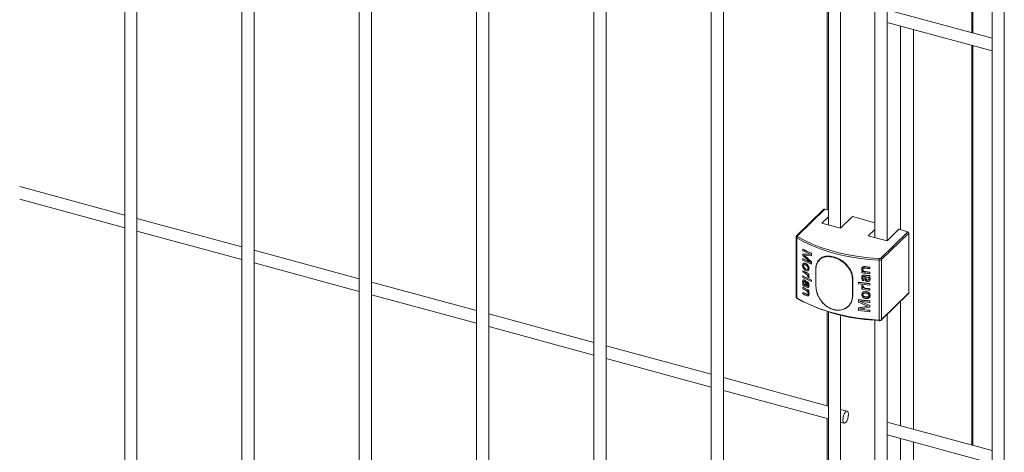
# Model space of a CAD drawing. Units: millimetres. Extents: x 15 to 415, y 5 to 292.
# Drawn here: x 83 to 96, y 251 to 257 of the extents above; entities that cross this region are included whole.
import ezdxf

# ---------------------------------------------------------------- set-up
doc = ezdxf.new("R2010")
doc.units = ezdxf.units.MM

msp = doc.modelspace()

# ---------------------------------------------------------------- linework, layer by layer
at = {"color": 7, "linetype": 'Continuous', "lineweight": 15}
for p, q in [((84.257346, 265.474425), (84.257346, 248.432403)), ((84.416718, 248.432404), (84.416718, 265.474426)), ((85.780203, 265.060545), (85.780203, 248.018523)), ((85.939574, 248.018524), (85.939574, 265.060546)), ((87.303059, 264.646665), (87.303059, 247.604643)), ((87.462431, 247.604644), (87.462431, 264.646666)), ((88.825916, 264.232786), (88.825916, 247.190763)), ((88.985294, 247.190763), (88.985294, 264.232785)), ((90.348772, 263.818906), (90.348772, 246.776884)), ((90.50815, 246.776883), (90.50815, 263.818905)), ((91.871629, 263.405026), (91.871629, 246.363004)), ((92.031007, 246.363003), (92.031007, 263.405025)), ((93.394485, 262.991146), (93.394485, 254.344834)), ((93.553863, 254.301521), (93.553863, 262.991146)), ((93.996996, 262.827397), (93.996996, 254.181085)), ((94.156374, 254.137771), (94.156374, 262.827396)), ((95.519853, 262.413517), (95.519853, 245.371495)), ((95.679231, 245.371494), (95.679231, 262.413516)), ((95.270929, 256.835855), (95.270929, 262.027993)), ((93.37813, 257.185122), (93.37813, 254.540363)), ((95.519855, 256.768201), (94.15637, 257.138767)), ((94.156375, 256.973609), (95.519853, 256.603044)), ((95.270929, 251.478558), (95.270929, 256.670696)), ((84.257342, 254.471814), (82.893864, 254.842378)), ((82.893862, 254.677221), (84.257347, 254.306655)), ((93.337147, 254.546323), (92.982333, 254.200014)), ((93.348059, 254.548534), (92.993245, 254.202224)), ((93.394489, 254.449006), (93.311004, 254.367522)), ((93.394489, 254.535915), (93.348059, 254.548534)), ((93.55422, 254.301421), (93.707355, 254.450885)), ((93.997, 254.372166), (93.707355, 254.450885)), ((85.780198, 254.057934), (84.41672, 254.428498)), ((93.311004, 254.367522), (93.55422, 254.301421)), ((84.416718, 254.263341), (85.780203, 253.892776)), ((92.97581, 254.185077), (92.97581, 253.408268)), ((92.983229, 254.174666), (92.983229, 253.397857)), ((93.997, 254.285257), (93.913515, 254.203773)), ((93.913515, 254.203773), (94.156731, 254.137672)), ((94.07113, 253.909278), (94.425945, 254.255588)), ((94.439763, 254.23844), (94.084949, 253.89213)), ((94.156731, 254.137672), (94.309866, 254.287136)), ((94.425945, 254.255588), (94.309866, 254.287136)), ((94.439763, 254.23844), (94.439763, 253.461631)), ((87.303061, 253.644053), (85.939577, 254.014619)), ((93.062185, 254.026406), (93.064412, 254.027536)), ((93.062185, 254.008799), (93.062185, 254.026406)), ((93.062185, 253.964778), (93.064412, 253.965907)), ((93.062185, 253.94717), (93.062185, 253.964778)), ((93.062185, 253.964778), (93.161697, 253.96009)), ((93.161697, 253.857824), (93.062185, 253.94717)), ((93.064412, 253.965907), (93.163739, 253.961309)), ((93.17395, 253.943226), (93.08055, 253.946467)), ((93.08055, 253.946467), (93.17395, 253.863986)), ((93.082744, 253.947613), (93.175962, 253.865218)), ((93.161697, 253.96009), (93.161697, 253.960917)), ((93.17395, 253.973159), (93.175962, 253.97439)), ((93.17395, 253.973159), (93.17395, 253.943226)), ((93.17395, 253.943226), (93.175962, 253.944457)), ((93.175962, 253.97439), (93.175962, 253.944457)), ((85.939575, 253.849462), (87.303059, 253.478896)), ((93.063606, 253.795983), (93.060737, 253.81655)), ((93.062185, 253.904908), (93.064412, 253.906038)), ((93.062185, 253.887301), (93.062185, 253.904908)), ((93.073089, 253.811867), (93.070879, 253.810729)), ((93.071971, 253.843347), (93.074181, 253.844485)), ((93.09981, 253.82246), (93.083753, 253.827336)), ((93.100505, 253.839729), (93.10266, 253.840895)), ((93.122587, 253.823501), (93.124696, 253.824689)), ((93.138131, 253.796889), (93.140219, 253.798088)), ((93.138131, 253.796889), (93.141255, 253.776007)), ((93.140219, 253.798088), (93.14333, 253.777211)), ((93.161697, 253.857026), (93.161697, 253.857824)), ((93.17395, 253.863986), (93.175962, 253.865218)), ((93.17395, 253.863986), (93.17395, 253.834053)), ((93.17395, 253.834053), (93.175962, 253.835285)), ((93.175962, 253.865218), (93.175962, 253.835285)), ((93.281826, 253.897144), (93.278688, 253.894082)), ((93.867584, 253.799731), (93.868267, 253.801302)), ((93.867584, 253.799731), (93.872547, 253.799247)), ((93.868267, 253.801302), (93.873221, 253.800818)), ((93.872547, 253.799247), (93.873221, 253.800818)), ((93.934388, 253.792882), (93.934942, 253.794466)), ((93.934388, 253.792882), (93.934388, 253.775275)), ((93.934942, 253.794466), (93.934942, 253.776859)), ((94.054071, 253.883634), (94.054071, 253.106825)), ((94.084949, 253.89213), (94.084949, 253.115321)), ((93.064412, 253.747562), (93.062185, 253.746433)), ((93.062185, 253.728826), (93.062185, 253.746433)), ((93.064412, 253.680649), (93.062185, 253.67952)), ((93.062185, 253.661912), (93.062185, 253.67952)), ((93.120356, 253.746447), (93.100579, 253.751651)), ((93.103037, 253.770276), (93.100882, 253.76911)), ((93.100882, 253.76911), (93.117307, 253.764566)), ((93.103037, 253.770276), (93.119428, 253.765748)), ((93.119428, 253.765748), (93.117307, 253.764566)), ((93.127476, 253.666579), (93.127476, 253.672246)), ((93.130525, 253.695091), (93.13399, 253.689823)), ((93.132623, 253.696284), (93.136077, 253.691021)), ((93.136077, 253.691021), (93.13399, 253.689823)), ((93.13399, 253.689823), (93.139191, 253.678456)), ((93.136077, 253.691021), (93.141273, 253.679657)), ((93.141255, 253.776007), (93.138372, 253.758783)), ((93.139191, 253.678456), (93.141255, 253.665322)), ((93.1418, 253.709651), (93.139718, 253.70845)), ((93.139718, 253.70845), (93.139718, 253.690843)), ((93.1418, 253.692044), (93.139718, 253.690843)), ((93.14333, 253.777211), (93.140453, 253.759984)), ((93.141255, 253.776007), (93.14333, 253.777211)), ((93.14333, 253.666525), (93.141255, 253.665322)), ((93.141255, 253.665322), (93.141255, 253.660203)), ((93.141273, 253.679657), (93.14333, 253.666525)), ((93.1418, 253.709651), (93.1418, 253.692044)), ((93.14333, 253.666525), (93.14333, 253.661406)), ((93.232049, 253.768757), (93.232049, 253.549106)), ((93.233281, 253.767476), (93.233281, 253.547826)), ((93.827748, 253.769616), (93.830995, 253.785734)), ((93.829744, 253.737498), (93.830501, 253.739059)), ((93.829744, 253.721653), (93.829744, 253.737498)), ((93.832789, 253.678682), (93.835114, 253.683833)), ((93.843836, 253.772955), (93.841742, 253.763116)), ((93.841742, 253.763116), (93.842469, 253.764682)), ((93.844563, 253.77452), (93.842469, 253.764682)), ((93.843726, 253.665774), (93.842469, 253.657215)), ((93.843836, 253.772955), (93.844563, 253.77452)), ((93.860748, 253.689676), (93.861446, 253.691245)), ((93.86781, 253.658974), (93.86781, 253.671245)), ((93.87189, 253.734171), (93.872558, 253.735744)), ((93.905411, 253.664742), (93.881882, 253.669662)), ((93.881882, 253.669662), (93.881882, 253.659236)), ((93.882534, 253.671236), (93.882534, 253.66081)), ((93.901183, 253.685209), (93.901804, 253.686786)), ((93.901183, 253.685209), (93.909135, 253.684449)), ((93.901804, 253.686786), (93.909734, 253.686029)), ((93.909135, 253.684449), (93.909734, 253.686029)), ((93.909135, 253.684449), (93.919618, 253.6836)), ((93.909734, 253.686029), (93.920195, 253.685183)), ((93.918195, 253.665884), (93.920753, 253.664287)), ((93.918778, 253.667465), (93.921336, 253.665867)), ((93.919618, 253.6836), (93.920195, 253.685183)), ((93.919618, 253.6836), (93.929706, 253.683323)), ((93.920195, 253.685183), (93.930267, 253.684907)), ((93.920753, 253.664287), (93.921336, 253.665867)), ((93.929706, 253.683323), (93.930267, 253.684907)), ((93.929706, 253.683323), (93.934388, 253.68371)), ((93.930267, 253.684907), (93.934942, 253.685294)), ((93.934388, 253.775275), (93.934942, 253.776859)), ((93.934388, 253.727732), (93.934942, 253.729316)), ((93.934388, 253.727732), (93.934388, 253.710124)), ((93.934388, 253.710124), (93.934942, 253.711708)), ((93.934388, 253.68371), (93.934942, 253.685294)), ((93.934388, 253.68371), (93.934388, 253.666103)), ((93.934388, 253.666103), (93.934942, 253.667687)), ((93.934942, 253.729316), (93.934942, 253.711708)), ((93.934942, 253.685294), (93.934942, 253.667687)), ((88.825918, 253.230173), (87.462433, 253.600739)), ((93.060737, 253.606185), (93.063338, 253.620894)), ((93.062185, 253.575632), (93.064412, 253.576761)), ((93.062185, 253.558022), (93.062185, 253.575632)), ((93.065529, 253.557105), (93.062185, 253.558022)), ((93.072771, 253.554048), (93.065529, 253.557105)), ((93.068245, 253.627062), (93.074638, 253.628641)), ((93.070461, 253.628197), (93.076843, 253.629782)), ((93.073089, 253.597485), (93.070879, 253.596347)), ((93.073792, 253.571379), (93.071949, 253.573674)), ((93.080356, 253.550373), (93.072771, 253.554048)), ((93.074638, 253.628641), (93.084075, 253.626024)), ((93.076843, 253.629782), (93.086257, 253.627176)), ((93.086143, 253.547507), (93.080356, 253.550373)), ((93.083064, 253.569085), (93.100343, 253.558073)), ((93.085246, 253.570236), (93.102498, 253.559239)), ((93.100343, 253.568502), (93.098039, 253.590047)), ((93.100343, 253.558073), (93.100343, 253.568502)), ((93.107024, 253.596307), (93.109168, 253.597479)), ((93.107024, 253.596307), (93.110829, 253.565253)), ((93.109168, 253.597479), (93.112961, 253.56643)), ((93.110829, 253.565253), (93.112961, 253.56643)), ((93.110829, 253.565253), (93.110829, 253.552982)), ((93.110829, 253.552982), (93.112961, 253.554158)), ((93.112961, 253.56643), (93.112961, 253.554158)), ((93.119885, 253.603244), (93.122, 253.604429)), ((93.119885, 253.603244), (93.129738, 253.595942)), ((93.119885, 253.585634), (93.119885, 253.603244)), ((93.122, 253.604429), (93.131836, 253.597135)), ((93.125501, 253.54873), (93.127612, 253.549918)), ((93.129738, 253.595942), (93.131836, 253.597135)), ((93.130525, 253.562366), (93.132623, 253.563559)), ((93.138255, 253.535253), (93.134832, 253.532446)), ((93.136168, 253.534055), (93.138255, 253.535253)), ((93.136981, 253.58389), (93.139068, 253.585089)), ((93.14333, 253.661406), (93.141255, 253.660203)), ((93.141255, 253.557471), (93.14333, 253.558675)), ((93.175962, 253.627504), (93.17395, 253.626272)), ((93.17395, 253.626272), (93.17395, 253.608665)), ((93.175962, 253.609896), (93.17395, 253.608665)), ((93.175962, 253.627504), (93.175962, 253.609896)), ((93.706804, 253.419133), (93.706804, 253.638783)), ((93.710549, 253.63956), (93.710549, 253.41991)), ((93.71369, 253.422976), (93.71369, 253.642626)), ((93.785957, 253.597288), (93.786795, 253.598838)), ((93.785957, 253.57968), (93.785957, 253.597288)), ((93.827748, 253.554627), (93.828506, 253.556189)), ((93.827748, 253.549512), (93.827748, 253.554627)), ((93.830436, 253.536978), (93.827748, 253.549512)), ((93.837207, 253.527152), (93.830436, 253.536978)), ((93.841742, 253.655649), (93.842469, 253.657215)), ((93.855766, 253.61807), (93.842773, 253.622316)), ((93.845744, 253.552367), (93.846471, 253.553932)), ((93.845744, 253.552367), (93.845744, 253.5467)), ((93.845744, 253.5467), (93.846471, 253.548264)), ((93.846471, 253.553932), (93.846471, 253.548264)), ((93.855766, 253.635677), (93.856471, 253.637245)), ((93.855766, 253.635677), (93.855766, 253.61807)), ((93.855766, 253.61807), (93.856471, 253.619638)), ((93.856471, 253.637245), (93.856471, 253.619638)), ((93.872894, 253.629177), (93.86781, 253.658974)), ((93.881004, 253.617981), (93.872894, 253.629177)), ((93.882534, 253.66081), (93.881882, 253.659236)), ((93.881882, 253.659236), (93.884995, 253.638481)), ((93.882534, 253.66081), (93.885647, 253.640054)), ((93.885647, 253.640054), (93.884995, 253.638481)), ((93.917024, 253.608304), (93.904024, 253.607436)), ((93.925906, 253.612313), (93.917024, 253.608304)), ((93.922815, 253.643605), (93.922239, 253.642023)), ((93.928024, 253.658087), (93.928592, 253.65967)), ((93.936413, 253.636117), (93.932773, 253.620389)), ((93.936959, 253.637703), (93.933327, 253.621974)), ((93.934388, 253.579819), (93.934942, 253.581404)), ((93.934388, 253.579819), (93.934388, 253.562212)), ((93.934388, 253.562212), (93.934942, 253.563796)), ((93.934942, 253.581404), (93.934942, 253.563796)), ((93.936413, 253.636117), (93.936959, 253.637703)), ((87.462431, 253.435582), (88.825916, 253.065016)), ((93.064412, 253.53274), (93.062185, 253.531611)), ((93.062185, 253.514004), (93.062185, 253.531611)), ((93.064412, 253.467589), (93.062185, 253.46646)), ((93.062185, 253.448853), (93.062185, 253.46646)), ((93.110993, 253.424444), (93.107284, 253.426154)), ((93.109917, 253.444696), (93.10778, 253.443522)), ((93.128929, 253.445547), (93.130525, 253.454902)), ((93.131027, 253.446739), (93.128929, 253.445547)), ((93.141255, 253.445218), (93.138755, 253.429826)), ((93.1418, 253.494829), (93.139718, 253.493628)), ((93.139718, 253.493628), (93.139718, 253.47778)), ((93.1418, 253.478981), (93.139718, 253.47778)), ((93.14333, 253.446421), (93.140837, 253.431026)), ((93.14333, 253.446421), (93.141255, 253.445218)), ((93.1418, 253.494829), (93.1418, 253.478981)), ((93.827748, 253.438826), (93.831494, 253.456889)), ((93.831807, 253.418853), (93.827748, 253.438826)), ((93.829744, 253.524438), (93.830501, 253.525999)), ((93.829744, 253.506831), (93.829744, 253.524438)), ((93.841742, 253.522927), (93.837207, 253.527152)), ((93.842469, 253.438708), (93.841742, 253.437142)), ((93.855136, 253.47472), (93.881564, 253.476004)), ((93.855841, 253.476288), (93.882224, 253.477577)), ((93.857832, 253.524996), (93.85853, 253.526565)), ((93.881156, 253.458442), (93.859178, 253.457566)), ((93.883261, 253.40703), (93.882608, 253.405456)), ((93.882608, 253.405456), (93.904466, 253.406244)), ((93.883261, 253.40703), (93.905073, 253.407824)), ((93.884427, 253.517952), (93.885079, 253.519526)), ((93.905073, 253.407824), (93.904466, 253.406244)), ((93.922815, 253.42922), (93.922239, 253.427638)), ((93.932389, 253.445193), (93.93295, 253.446775)), ((93.932389, 253.445193), (93.936413, 253.425753)), ((93.93295, 253.446775), (93.936959, 253.427338)), ((93.934388, 253.512909), (93.934942, 253.514493)), ((93.934388, 253.512909), (93.934388, 253.495302)), ((93.934388, 253.495302), (93.934942, 253.496886)), ((93.934942, 253.514493), (93.934942, 253.496886)), ((93.936413, 253.425753), (93.936959, 253.427338)), ((94.082043, 253.107898), (94.436857, 253.454208)), ((94.084949, 253.115321), (94.439763, 253.461631)), ((93.656302, 253.287545), (93.659439, 253.290608)), ((93.785957, 253.371902), (93.786795, 253.373453)), ((93.785957, 253.341966), (93.785957, 253.371902)), ((93.908861, 253.288282), (93.785957, 253.341966)), ((93.785957, 253.26273), (93.908861, 253.288282)), ((93.786795, 253.26428), (93.909467, 253.28986)), ((93.801472, 253.351315), (93.802281, 253.35287)), ((93.801472, 253.35211), (93.801472, 253.351315)), ((93.801472, 253.351315), (93.934388, 253.294565)), ((93.802281, 253.35287), (93.934942, 253.296149)), ((93.934388, 253.354434), (93.934942, 253.356018)), ((93.934388, 253.354434), (93.934388, 253.336824)), ((93.934388, 253.336824), (93.934942, 253.338408)), ((93.934388, 253.294565), (93.934942, 253.296149)), ((93.934388, 253.294565), (93.934388, 253.276957)), ((93.934388, 253.276957), (93.934942, 253.278542)), ((93.934942, 253.356018), (93.934942, 253.338408)), ((93.934942, 253.296149), (93.934942, 253.278542)), ((90.348774, 252.816293), (88.98529, 253.186859)), ((93.37813, 253.220199), (93.37813, 251.99298)), ((93.394485, 253.215078), (93.394485, 245.949124)), ((93.553863, 245.949123), (93.553863, 253.171886)), ((93.785957, 253.26273), (93.786795, 253.26428)), ((93.785957, 253.232794), (93.785957, 253.26273)), ((93.934388, 253.276957), (93.801472, 253.249047)), ((93.801472, 253.248223), (93.802281, 253.249777)), ((93.801472, 253.249047), (93.801472, 253.248223)), ((93.802281, 253.250601), (93.802281, 253.249777)), ((93.934388, 253.232936), (93.934942, 253.23452)), ((93.934388, 253.232936), (93.934388, 253.215326)), ((93.934388, 253.215326), (93.934942, 253.21691)), ((93.934942, 253.23452), (93.934942, 253.21691)), ((94.156374, 245.785374), (94.156374, 253.180448)), ((93.996996, 253.10515), (93.996996, 245.785374)), ((88.985288, 253.021702), (90.348772, 252.651136)), ((91.871631, 252.402414), (90.508146, 252.772979)), ((90.508151, 252.607821), (91.871629, 252.237257)), ((93.394487, 251.988534), (92.031009, 252.359098)), ((92.031007, 252.193941), (93.394485, 251.823377)), ((93.63993, 251.921828), (93.553866, 251.945218)), ((93.37813, 251.827822), (93.37813, 246.635683)), ((93.553864, 251.780061), (93.598132, 251.76803)), ((95.519855, 251.410904), (94.15637, 251.78147)), ((94.156375, 251.616312), (95.519853, 251.245748))]:
    msp.add_line(p, q, dxfattribs=at)
at = {"color": 8, "linetype": 'Continuous', "lineweight": 15}
for p, q in [((95.25648, 262.031917), (95.25648, 256.839779)), ((94.329212, 256.926633), (94.329212, 254.281878)), ((94.4981, 256.880735), (94.4981, 251.688596)), ((95.25648, 256.674626), (95.25648, 251.482485)), ((92.995149, 254.193262), (92.9998, 254.19045)), ((93.710549, 253.63956), (93.71369, 253.642626)), ((93.710549, 253.41991), (93.71369, 253.422976)), ((94.329212, 253.349138), (94.329212, 251.734495)), ((94.329212, 251.56934), (94.329212, 246.377198)), ((94.4981, 251.523438), (94.4981, 246.331299))]:
    msp.add_line(p, q, dxfattribs=at)
at = {"color": 7, "linetype": 'Continuous', "lineweight": 15, "flags": 128}
for points in [[(94.054071, 253.883634), (93.917729, 253.893974), (93.783572, 253.91023), (93.65258, 253.932279), (93.525681, 253.959967), (93.403796, 253.993093), (93.287803, 254.031418), (93.178525, 254.074669), (93.07676, 254.122532), (92.983229, 254.174666)], [(92.993245, 254.202224), (92.992317, 254.201129), (92.991715, 254.199975), (92.991451, 254.198788), (92.991533, 254.197593), (92.991955, 254.196418), (92.99271, 254.195289), (92.993781, 254.194229), (92.995149, 254.193262)], [(92.9998, 254.19045), (93.087772, 254.141632), (93.188559, 254.094229), (93.296789, 254.051393), (93.411668, 254.013437), (93.53238, 253.98063), (93.658061, 253.953207), (93.787795, 253.93137), (93.920656, 253.915272), (94.055692, 253.90503)], [(92.983229, 253.397857), (93.07676, 253.345723), (93.178525, 253.29786), (93.287803, 253.254609), (93.403796, 253.216284), (93.525681, 253.183158), (93.65258, 253.15547), (93.783572, 253.133421), (93.917729, 253.117165), (94.054071, 253.106825)], [(93.656221, 251.881227), (93.65339, 251.904604), (93.645328, 251.918896), (93.633263, 251.921927), (93.619031, 251.913235), (93.604799, 251.894145), (93.592734, 251.867562), (93.584672, 251.837533), (93.581841, 251.808631), (93.584672, 251.785254), (93.592734, 251.770962), (93.604799, 251.767931), (93.619031, 251.776623), (93.633263, 251.795713), (93.645328, 251.822295), (93.65339, 251.852325), (93.656221, 251.881227)]]:
    msp.add_lwpolyline(points, dxfattribs=at)
at = {"color": 7, "linetype": 'Continuous', "lineweight": 15}
for centre, radius, start, end in [((93.344524, 254.53795), 0.011159, 71.5260777, 131.377187), ((93.004799, 254.173959), 0.021581, 116.5595498, 178.1225583), ((94.420819, 254.237316), 0.018978, 3.3969291, 74.328443), ((93.848163, 255.532229), 1.698606, 242.4372952, 246.6141674), ((93.841949, 255.502004), 1.684545, 242.4260694, 246.1828496), ((93.849132, 255.53099), 1.695925, 242.4379423, 246.6133641), ((93.841949, 255.398113), 1.684545, 242.4260694, 246.1828496), ((93.848163, 255.393124), 1.698606, 242.4372952, 246.6141674), ((93.842489, 255.396011), 1.6809, 242.4260454, 246.18394), ((94.214096, 256.814047), 3.034085, 263.5364741, 264.7104827), ((94.214001, 256.808962), 3.027385, 263.5367719, 264.7110666), ((94.186798, 253.884338), 0.132729, 171.031504, 180.3041745), ((94.058873, 253.926537), 0.043171, 263.6132174, 307.156565), ((94.058093, 253.926481), 0.021586, 263.6130817, 307.1566351), ((94.066004, 253.891006), 0.018978, 3.3969291, 74.328443), ((93.830773, 255.217201), 1.659483, 242.4095293, 245.3907612), ((93.808361, 255.155362), 1.609901, 242.3873665, 243.8348838), ((93.848163, 255.185343), 1.698606, 242.4372952, 246.6141674), ((93.848163, 255.167736), 1.698606, 242.4372952, 246.6141674), ((93.830741, 255.213934), 1.654541, 242.408327, 245.3928489), ((93.849132, 255.184104), 1.695925, 242.4379423, 246.6133641), ((93.878584, 255.271738), 1.772202, 244.9235243, 245.4143722), ((93.911935, 255.374094), 1.851932, 245.0426737, 245.3560102), ((93.233127, 253.768697), 0.001079, 131.3671749, 176.8286042), ((94.195856, 256.595716), 2.88157, 262.7006666, 263.0212896), ((94.211637, 256.707235), 3.009907, 262.7107346, 264.7148806), ((94.224632, 256.82097), 3.10701, 262.7122702, 263.009073), ((94.212138, 256.685024), 3.015888, 263.3091175, 264.0819623), ((94.214488, 256.701742), 3.031127, 263.3114549, 264.0789714), ((94.214187, 256.797508), 3.035157, 263.5245487, 264.7106235), ((94.214187, 256.749964), 3.035157, 263.5245487, 264.7106235), ((94.213645, 256.739972), 3.023529, 263.5226175, 264.7110634), ((93.833259, 255.03639), 1.665819, 243.3526471, 244.5006779), ((93.233638, 253.549402), 0.001616, 190.5452468, 257.2486086), ((93.707819, 253.643302), 0.004631, 257.3368716, 306.1133839), ((94.209428, 256.556251), 2.989113, 261.8554381, 264.7205321), ((94.209428, 256.538644), 2.989113, 261.8554381, 264.7205321), ((94.209389, 256.551597), 2.982846, 261.8552434, 264.7208324), ((94.193816, 256.3969), 2.865749, 262.6610401, 263.0236573), ((94.213258, 256.546564), 3.015026, 262.6684065, 263.0124893), ((93.830773, 255.002379), 1.659483, 242.4095293, 245.3907612), ((93.811749, 254.947136), 1.617317, 242.3893369, 244.1975527), ((93.811749, 254.899593), 1.617317, 242.3893369, 244.1975527), ((93.81227, 254.882976), 1.618437, 242.3892364, 244.1767001), ((93.830741, 254.999112), 1.654541, 242.408327, 245.3928489), ((93.814436, 254.901723), 1.618418, 242.391315, 244.1947715), ((93.869884, 255.069885), 1.751554, 244.9216749, 245.3630264), ((93.707819, 253.423651), 0.004631, 257.3368716, 306.1133839), ((94.187716, 256.318088), 2.816491, 262.6980397, 262.9440414), ((94.211637, 256.492413), 3.009907, 262.7107346, 264.7148806), ((94.187262, 256.311782), 2.808534, 262.7021374, 262.9482366), ((94.213076, 256.523941), 3.023902, 263.7605431, 264.7120191), ((94.214931, 256.538232), 3.036674, 263.7640547, 264.7096543), ((94.42964, 253.461314), 0.010128, 315.4466806, 1.7955493), ((94.129723, 255.501798), 2.401503, 244.2273731, 268.233463), ((94.209428, 256.330866), 2.989113, 261.8554381, 264.7205321), ((94.209389, 256.326212), 2.982846, 261.8552434, 264.7208324), ((94.210215, 256.320595), 2.996493, 262.160004, 264.7184636), ((94.209428, 256.191757), 2.989113, 261.8554381, 264.7205321), ((94.210215, 256.216707), 2.996493, 262.160004, 264.7184636), ((94.21032, 256.213308), 2.991489, 262.1604094, 264.7182108), ((94.058873, 253.149728), 0.043171, 263.6132174, 307.156565)]:
    msp.add_arc(centre, radius, start, end, dxfattribs=at)
at = {"color": 8, "linetype": 'Continuous', "lineweight": 15}
for centre, radius, start, end in [((92.988564, 254.186317), 0.012815, 185.6891603, 245.398782), ((92.98971, 254.191626), 0.011172, 71.5538183, 131.4151431), ((93.233638, 253.769053), 0.001616, 190.5452468, 257.2486086), ((92.988912, 253.409755), 0.013186, 186.4756166, 244.4729935), ((92.992231, 253.3971), 0.009033, 175.1988261, 234.8952341), ((94.06889, 253.104509), 0.014999, 171.1195843, 200.6165476), ((94.07485, 253.114997), 0.010104, 315.2280331, 1.8390656)]:
    msp.add_arc(centre, radius, start, end, dxfattribs=at)
at = {"color": 7, "linetype": 'Continuous', "lineweight": 15}
for points, knots in [([(92.982333, 254.200014), (92.980656, 254.197962), (92.977395, 254.193973), (92.975437, 254.188241), (92.975939, 254.185372), (92.976, 254.185024)], [0, 0, 0, 0, 0.481983618, 0.93707032, 1, 1, 1, 1]), ([(93.232413, 253.769507), (93.232727, 253.778526), (93.233933, 253.813254), (93.251213, 253.866433), (93.295306, 253.914092), (93.358395, 253.937655), (93.434491, 253.93603), (93.516347, 253.909675), (93.594534, 253.861069), (93.658207, 253.795378), (93.702037, 253.718559), (93.707711, 253.665896), (93.710549, 253.63956)], [0, 0, 0, 0, 0.03778121, 0.145484165, 0.253084565, 0.359427478, 0.465284225, 0.572171483, 0.680038204, 0.787282847, 0.893626989, 1, 1, 1, 1]), ([(93.706804, 253.638783), (93.703989, 253.664815), (93.698359, 253.716883), (93.654901, 253.792797), (93.591797, 253.857701), (93.514346, 253.905739), (93.43329, 253.931824), (93.357964, 253.933491), (93.295522, 253.910299), (93.251895, 253.86326), (93.23479, 253.810718), (93.233592, 253.77639), (93.233281, 253.767476)], [0, 0, 0, 0, 0.106276248, 0.212565743, 0.319823885, 0.427764267, 0.534750714, 0.640690561, 0.747074104, 0.854639031, 0.962255592, 1, 1, 1, 1]), ([(93.71369, 253.642626), (93.710846, 253.668954), (93.705157, 253.721603), (93.661287, 253.798332), (93.59751, 253.863978), (93.519405, 253.912395), (93.437059, 253.939284), (93.362787, 253.938984), (93.315151, 253.92801), (93.300052, 253.911367), (93.29919, 253.910418)], [0, 0, 0, 0, 0.141192242, 0.282338249, 0.424717891, 0.567927466, 0.709807105, 0.850303924, 0.991461911, 1, 1, 1, 1]), ([(93.060737, 253.81655), (93.061137, 253.822475), (93.061736, 253.831373), (93.066028, 253.838584), (93.069176, 253.841704), (93.071039, 253.842799), (93.071971, 253.843347)], [0, 0, 0, 0, 0.4987722, 0.749087086, 0.87450223, 1, 1, 1, 1]), ([(93.078427, 253.768511), (93.075178, 253.772643), (93.068687, 253.780899), (93.065298, 253.790959), (93.063606, 253.795983)], [0, 0, 0, 0, 0.500563552, 1, 1, 1, 1]), ([(93.083753, 253.827336), (93.081831, 253.827309), (93.077995, 253.827256), (93.07364, 253.823854), (93.071713, 253.818964), (93.070988, 253.814419), (93.070915, 253.811959), (93.070879, 253.810729)], [0, 0, 0, 0, 0.250332124, 0.499826607, 0.749479265, 0.874689374, 1, 1, 1, 1]), ([(93.070879, 253.810729), (93.070944, 253.808599), (93.071075, 253.804343), (93.072933, 253.797442), (93.076074, 253.79072), (93.078957, 253.786895), (93.0804, 253.78498)], [0, 0, 0, 0, 0.250007802, 0.499719902, 0.749545394, 1, 1, 1, 1]), ([(93.071971, 253.843347), (93.073998, 253.844126), (93.078052, 253.845684), (93.087657, 253.845125), (93.095366, 253.841887), (93.100505, 253.839729)], [0, 0, 0, 0, 0.250086633, 0.500153301, 1, 1, 1, 1]), ([(93.085935, 253.828487), (93.084017, 253.828458), (93.080187, 253.828401), (93.075844, 253.824992), (93.073924, 253.820101), (93.073198, 253.815557), (93.073125, 253.813097), (93.073089, 253.811867)], [0, 0, 0, 0, 0.250132239, 0.499521802, 0.749284352, 0.87459162, 1, 1, 1, 1]), ([(93.073089, 253.811867), (93.073155, 253.809737), (93.073288, 253.805482), (93.075135, 253.798581), (93.078281, 253.791867), (93.081156, 253.78804), (93.082594, 253.786126)], [0, 0, 0, 0, 0.2501371109, 0.4998891617, 0.7498291091, 1, 1, 1, 1]), ([(93.074181, 253.844485), (93.076202, 253.845267), (93.080245, 253.846831), (93.089834, 253.846279), (93.097531, 253.843048), (93.10266, 253.840895)], [0, 0, 0, 0, 0.250066639, 0.50021124, 1, 1, 1, 1]), ([(93.085935, 253.828487), (93.085569, 253.828296), (93.08484, 253.827913), (93.084115, 253.827528), (93.083753, 253.827336)], [0, 0, 0, 0, 0.500347391, 1, 1, 1, 1]), ([(93.120542, 253.806722), (93.11724, 253.810081), (93.110624, 253.816811), (93.10342, 253.820575), (93.09981, 253.82246)], [0, 0, 0, 0, 0.4990257201, 1, 1, 1, 1]), ([(93.100505, 253.839729), (93.104314, 253.83775), (93.111926, 253.833795), (93.119031, 253.826932), (93.12258, 253.823503)], [0, 0, 0, 0, 0.500426551, 1, 1, 1, 1]), ([(93.10266, 253.840895), (93.106462, 253.838919), (93.11406, 253.834969), (93.121152, 253.828114), (93.124696, 253.824689)], [0, 0, 0, 0, 0.500289138, 1, 1, 1, 1]), ([(93.130525, 253.780877), (93.130394, 253.783037), (93.130134, 253.787356), (93.128191, 253.794243), (93.125474, 253.799787), (93.122787, 253.803884), (93.121291, 253.805775), (93.120542, 253.806722)], [0, 0, 0, 0, 0.24987135, 0.499568531, 0.74936876, 0.874597196, 1, 1, 1, 1]), ([(93.122587, 253.823501), (93.125944, 253.819526), (93.132654, 253.811583), (93.136307, 253.801784), (93.138131, 253.796889)], [0, 0, 0, 0, 0.500413378, 1, 1, 1, 1]), ([(93.124696, 253.824689), (93.128047, 253.820715), (93.134748, 253.812772), (93.138396, 253.802982), (93.140219, 253.798088)], [0, 0, 0, 0, 0.500187151, 1, 1, 1, 1]), ([(93.830995, 253.785734), (93.832672, 253.788487), (93.83603, 253.793996), (93.848787, 253.800115), (93.860066, 253.799885), (93.867584, 253.799731)], [0, 0, 0, 0, 0.24982086, 0.499951596, 1, 1, 1, 1]), ([(93.831745, 253.787297), (93.83342, 253.790049), (93.836771, 253.795556), (93.849502, 253.801678), (93.860763, 253.801452), (93.868267, 253.801302)], [0, 0, 0, 0, 0.250067314, 0.500260419, 1, 1, 1, 1]), ([(93.100579, 253.751651), (93.096712, 253.753725), (93.088984, 253.757869), (93.081944, 253.764965), (93.078427, 253.768511)], [0, 0, 0, 0, 0.50040051, 1, 1, 1, 1]), ([(93.082594, 253.786126), (93.082227, 253.785936), (93.081493, 253.785555), (93.080764, 253.785171), (93.0804, 253.78498)], [0, 0, 0, 0, 0.500352663, 1, 1, 1, 1]), ([(93.0804, 253.78498), (93.083629, 253.781596), (93.090096, 253.774818), (93.097283, 253.771015), (93.100882, 253.76911)], [0, 0, 0, 0, 0.499180786, 1, 1, 1, 1]), ([(93.082594, 253.786126), (93.085815, 253.782746), (93.092268, 253.775973), (93.099443, 253.772177), (93.103037, 253.770276)], [0, 0, 0, 0, 0.499090683, 1, 1, 1, 1]), ([(93.11832, 253.696816), (93.115095, 253.699677), (93.108628, 253.705413), (93.101855, 253.708756), (93.09846, 253.710432)], [0, 0, 0, 0, 0.498746998, 1, 1, 1, 1]), ([(93.117307, 253.764566), (93.119229, 253.764651), (93.123067, 253.764819), (93.127541, 253.768123), (93.130127, 253.773742), (93.130392, 253.778497), (93.130525, 253.780877)], [0, 0, 0, 0, 0.250409026, 0.500096707, 0.749853214, 1, 1, 1, 1]), ([(93.127476, 253.672246), (93.127399, 253.67429), (93.127245, 253.678373), (93.125606, 253.684932), (93.123092, 253.690269), (93.120517, 253.694176), (93.119053, 253.695935), (93.11832, 253.696816)], [0, 0, 0, 0, 0.250079877, 0.499681679, 0.749309634, 0.874515202, 1, 1, 1, 1]), ([(93.119428, 253.765748), (93.121427, 253.765687), (93.123962, 253.76561), (93.12576, 253.767062), (93.12614, 253.767369)], [0, 0, 0, 0, 0.788800543, 1, 1, 1, 1]), ([(93.138372, 253.758783), (93.136309, 253.755175), (93.132178, 253.74795), (93.1243, 253.746948), (93.120356, 253.746447)], [0, 0, 0, 0, 0.499293276, 1, 1, 1, 1]), ([(93.140453, 253.759984), (93.138645, 253.755956), (93.136646, 253.751499), (93.132579, 253.750479), (93.132188, 253.750381)], [0, 0, 0, 0, 0.903809814, 1, 1, 1, 1]), ([(93.138372, 253.758783), (93.13872, 253.758983), (93.139417, 253.759382), (93.140108, 253.759783), (93.140453, 253.759984)], [0, 0, 0, 0, 0.500278001, 1, 1, 1, 1]), ([(93.141273, 253.679657), (93.140924, 253.679457), (93.140228, 253.679058), (93.139537, 253.678657), (93.139191, 253.678456)], [0, 0, 0, 0, 0.500295995, 1, 1, 1, 1]), ([(93.845744, 253.735494), (93.842984, 253.737764), (93.837469, 253.742299), (93.831636, 253.750938), (93.828968, 253.7587), (93.827943, 253.764954), (93.827813, 253.768062), (93.827748, 253.769616)], [0, 0, 0, 0, 0.250111222, 0.499813006, 0.749643386, 0.874836649, 1, 1, 1, 1]), ([(93.827748, 253.657362), (93.827842, 253.661855), (93.828028, 253.67082), (93.832256, 253.67846), (93.834364, 253.682272)], [0, 0, 0, 0, 0.501187411, 1, 1, 1, 1]), ([(93.830995, 253.785734), (93.831121, 253.785994), (93.831375, 253.786514), (93.831622, 253.787036), (93.831745, 253.787297)], [0, 0, 0, 0, 0.49972204, 1, 1, 1, 1]), ([(93.834364, 253.682272), (93.835927, 253.683826), (93.839053, 253.686937), (93.848051, 253.690279), (93.85567, 253.689917), (93.860748, 253.689676)], [0, 0, 0, 0, 0.249997596, 0.500150054, 1, 1, 1, 1]), ([(93.834364, 253.682272), (93.834488, 253.682532), (93.834734, 253.683053), (93.834987, 253.683573), (93.835114, 253.683833)], [0, 0, 0, 0, 0.500296332, 1, 1, 1, 1]), ([(93.835114, 253.683833), (93.836671, 253.685389), (93.839788, 253.688503), (93.84877, 253.691842), (93.856378, 253.691483), (93.861446, 253.691245)], [0, 0, 0, 0, 0.250054369, 0.500364967, 1, 1, 1, 1]), ([(93.841742, 253.763116), (93.841971, 253.759571), (93.842314, 253.754249), (93.845538, 253.747372), (93.849309, 253.742882), (93.85426, 253.739275), (93.861768, 253.735847), (93.867883, 253.734835), (93.87189, 253.734171)], [0, 0, 0, 0, 0.2494808942, 0.3744141245, 0.4993763167, 0.6180340624, 0.7496699809, 1, 1, 1, 1]), ([(93.848342, 253.670824), (93.847132, 253.669951), (93.84471, 253.668202), (93.842186, 253.66294), (93.841919, 253.658565), (93.841742, 253.655649)], [0, 0, 0, 0, 0.249526954, 0.499764945, 1, 1, 1, 1]), ([(93.842469, 253.764682), (93.842698, 253.761136), (93.843042, 253.755815), (93.846265, 253.748938), (93.850028, 253.744451), (93.854964, 253.740838), (93.86246, 253.737421), (93.868561, 253.736407), (93.872558, 253.735744)], [0, 0, 0, 0, 0.249756376, 0.374825282, 0.499825671, 0.618408346, 0.750009521, 1, 1, 1, 1]), ([(93.87189, 253.781714), (93.866315, 253.782078), (93.857955, 253.782622), (93.847925, 253.778897), (93.845198, 253.774934), (93.843836, 253.772955)], [0, 0, 0, 0, 0.500542548, 0.750515647, 1, 1, 1, 1]), ([(93.848342, 253.670824), (93.84846, 253.671086), (93.848697, 253.671608), (93.84894, 253.67213), (93.849062, 253.67239)], [0, 0, 0, 0, 0.50029853, 1, 1, 1, 1]), ([(93.86781, 253.671245), (93.86449, 253.671566), (93.859513, 253.672046), (93.85285, 253.672174), (93.849842, 253.671273), (93.848342, 253.670824)], [0, 0, 0, 0, 0.500807525, 0.750971556, 1, 1, 1, 1]), ([(93.922239, 253.642023), (93.922112, 253.644361), (93.921859, 253.649031), (93.919283, 253.654771), (93.915896, 253.658711), (93.912759, 253.661211), (93.909209, 253.66326), (93.906678, 253.664248), (93.905411, 253.664742)], [0, 0, 0, 0, 0.249841168, 0.499144965, 0.621611833, 0.749374472, 0.874609094, 1, 1, 1, 1]), ([(93.934388, 253.666103), (93.931708, 253.665909), (93.92635, 253.665522), (93.920912, 253.665763), (93.918195, 253.665884)], [0, 0, 0, 0, 0.500183355, 1, 1, 1, 1]), ([(93.920753, 253.664287), (93.922097, 253.66337), (93.924782, 253.661539), (93.926944, 253.659237), (93.928024, 253.658087)], [0, 0, 0, 0, 0.500597685, 1, 1, 1, 1]), ([(93.921336, 253.665867), (93.922675, 253.664951), (93.925353, 253.663119), (93.927513, 253.660819), (93.928592, 253.65967)], [0, 0, 0, 0, 0.500007803, 1, 1, 1, 1]), ([(93.066727, 253.581877), (93.064941, 253.586003), (93.061367, 253.594263), (93.060947, 253.602209), (93.060737, 253.606185)], [0, 0, 0, 0, 0.499506357, 1, 1, 1, 1]), ([(93.062185, 253.575632), (93.064094, 253.575096), (93.067913, 253.574022), (93.071832, 253.572261), (93.073792, 253.571379)], [0, 0, 0, 0, 0.499810515, 1, 1, 1, 1]), ([(93.063338, 253.620894), (93.063957, 253.622181), (93.064886, 253.624114), (93.066649, 253.626055), (93.067713, 253.626726), (93.068245, 253.627062)], [0, 0, 0, 0, 0.499386593, 0.749602671, 1, 1, 1, 1]), ([(93.064412, 253.576761), (93.066317, 253.576227), (93.070129, 253.575157), (93.074041, 253.573399), (93.075997, 253.57252)], [0, 0, 0, 0, 0.499815162, 1, 1, 1, 1]), ([(93.071949, 253.573674), (93.070989, 253.574963), (93.06907, 253.577541), (93.067508, 253.580432), (93.066727, 253.581877)], [0, 0, 0, 0, 0.499958827, 1, 1, 1, 1]), ([(93.068245, 253.627062), (93.068616, 253.627251), (93.069357, 253.627628), (93.070094, 253.628008), (93.070461, 253.628197)], [0, 0, 0, 0, 0.500346336, 1, 1, 1, 1]), ([(93.084508, 253.608198), (93.082535, 253.608991), (93.079593, 253.610175), (93.076196, 253.609471), (93.073498, 253.607447), (93.071754, 253.604015), (93.070958, 253.599827), (93.070905, 253.597507), (93.070879, 253.596347)], [0, 0, 0, 0, 0.249656073, 0.372435173, 0.499989344, 0.7494459, 0.874734954, 1, 1, 1, 1]), ([(93.070879, 253.596347), (93.07097, 253.593974), (93.071152, 253.589233), (93.073005, 253.582788), (93.075452, 253.577928), (93.077727, 253.574583), (93.0803, 253.571577), (93.082142, 253.569916), (93.083064, 253.569085)], [0, 0, 0, 0, 0.249892526, 0.499133765, 0.621481301, 0.749382488, 0.874640559, 1, 1, 1, 1]), ([(93.08097, 253.610957), (93.080118, 253.610861), (93.078382, 253.610665), (93.075713, 253.608555), (93.073952, 253.605162), (93.07317, 253.600962), (93.073116, 253.598644), (93.073089, 253.597485)], [0, 0, 0, 0, 0.163451291, 0.333323934, 0.665954688, 0.832963482, 1, 1, 1, 1]), ([(93.073089, 253.597485), (93.073181, 253.595112), (93.073365, 253.590373), (93.075207, 253.583926), (93.077658, 253.579075), (93.079919, 253.575727), (93.082488, 253.572726), (93.084326, 253.571066), (93.085246, 253.570236)], [0, 0, 0, 0, 0.25011351, 0.499484465, 0.62193212, 0.749592749, 0.874753477, 1, 1, 1, 1]), ([(93.074638, 253.628641), (93.075004, 253.628832), (93.075736, 253.629214), (93.076474, 253.629593), (93.076843, 253.629782)], [0, 0, 0, 0, 0.499641666, 1, 1, 1, 1]), ([(93.085246, 253.570236), (93.084881, 253.570045), (93.084151, 253.569663), (93.083426, 253.569278), (93.083064, 253.569085)], [0, 0, 0, 0, 0.500338567, 1, 1, 1, 1]), ([(93.084075, 253.626024), (93.084437, 253.626217), (93.085162, 253.626602), (93.085892, 253.626984), (93.086257, 253.627176)], [0, 0, 0, 0, 0.499661603, 1, 1, 1, 1]), ([(93.084075, 253.626024), (93.087227, 253.624124), (93.093532, 253.620325), (93.09851, 253.61313), (93.101, 253.609533)], [0, 0, 0, 0, 0.4999648063, 1, 1, 1, 1]), ([(93.098039, 253.590047), (93.097469, 253.591975), (93.096329, 253.59583), (93.093131, 253.601322), (93.088965, 253.605631), (93.085995, 253.607342), (93.084508, 253.608198)], [0, 0, 0, 0, 0.249938542, 0.499641524, 0.74947894, 1, 1, 1, 1]), ([(93.086257, 253.627176), (93.089407, 253.625279), (93.095704, 253.621485), (93.100667, 253.614295), (93.103148, 253.610701)], [0, 0, 0, 0, 0.500144254, 1, 1, 1, 1]), ([(93.101, 253.609533), (93.101356, 253.609728), (93.10207, 253.610119), (93.102789, 253.610507), (93.103148, 253.610701)], [0, 0, 0, 0, 0.499669622, 1, 1, 1, 1]), ([(93.101, 253.609533), (93.102247, 253.607406), (93.104739, 253.603155), (93.106263, 253.598588), (93.107024, 253.596307)], [0, 0, 0, 0, 0.500511476, 1, 1, 1, 1]), ([(93.103148, 253.610701), (93.103779, 253.609651), (93.105039, 253.607552), (93.107249, 253.603162), (93.108401, 253.599751), (93.109168, 253.597479)], [0, 0, 0, 0, 0.250498685, 0.500689328, 1, 1, 1, 1]), ([(93.110829, 253.552982), (93.113318, 253.551852), (93.11705, 253.550157), (93.122081, 253.548449), (93.124363, 253.548636), (93.125501, 253.54873)], [0, 0, 0, 0, 0.500652163, 0.7509431842, 1, 1, 1, 1]), ([(93.112961, 253.554158), (93.114209, 253.55356), (93.116701, 253.552365), (93.120428, 253.550939), (93.124198, 253.549627), (93.126476, 253.549821), (93.127612, 253.549918)], [0, 0, 0, 0, 0.250534887, 0.500738876, 0.750974302, 1, 1, 1, 1]), ([(93.136168, 253.534055), (93.134971, 253.532857), (93.132575, 253.53046), (93.125711, 253.529191), (93.119957, 253.531379), (93.116123, 253.532837)], [0, 0, 0, 0, 0.249987694, 0.500190955, 1, 1, 1, 1]), ([(93.130525, 253.562366), (93.130443, 253.564457), (93.130281, 253.568633), (93.129256, 253.574209), (93.127202, 253.578598), (93.12426, 253.582419), (93.121628, 253.584354), (93.119885, 253.585634)], [0, 0, 0, 0, 0.250406502, 0.500221363, 0.622492266, 0.750129204, 1, 1, 1, 1]), ([(93.125501, 253.54873), (93.12642, 253.549321), (93.12826, 253.550504), (93.130187, 253.555178), (93.13039, 253.559491), (93.130525, 253.562366)], [0, 0, 0, 0, 0.249669663, 0.499749094, 1, 1, 1, 1]), ([(93.127612, 253.549918), (93.128529, 253.55051), (93.130365, 253.551696), (93.132282, 253.556374), (93.132487, 253.560685), (93.132623, 253.563559)], [0, 0, 0, 0, 0.249519241, 0.499551302, 1, 1, 1, 1]), ([(93.129738, 253.595942), (93.131241, 253.594126), (93.134249, 253.590492), (93.13607, 253.586092), (93.136981, 253.58389)], [0, 0, 0, 0, 0.4996177859, 1, 1, 1, 1]), ([(93.131836, 253.597135), (93.133334, 253.59532), (93.136336, 253.591685), (93.138156, 253.58729), (93.139068, 253.585089)], [0, 0, 0, 0, 0.4992036738, 1, 1, 1, 1]), ([(93.141255, 253.557471), (93.141174, 253.553004), (93.141012, 253.544093), (93.13778, 253.537395), (93.136168, 253.534055)], [0, 0, 0, 0, 0.501234555, 1, 1, 1, 1]), ([(93.136981, 253.58389), (93.138317, 253.57935), (93.140994, 253.570257), (93.141168, 253.561737), (93.141255, 253.557471)], [0, 0, 0, 0, 0.4993364198, 1, 1, 1, 1]), ([(93.14333, 253.558675), (93.143248, 253.554208), (93.143084, 253.545299), (93.139862, 253.538596), (93.138255, 253.535253)], [0, 0, 0, 0, 0.501319788, 1, 1, 1, 1]), ([(93.139068, 253.585089), (93.140399, 253.58055), (93.143066, 253.571459), (93.143242, 253.56294), (93.14333, 253.558675)], [0, 0, 0, 0, 0.499257426, 1, 1, 1, 1]), ([(93.710549, 253.41991), (93.710176, 253.410833), (93.708741, 253.375882), (93.688167, 253.319487), (93.6371, 253.265023), (93.56716, 253.234766), (93.487255, 253.232672), (93.406248, 253.25986), (93.333322, 253.313601), (93.276876, 253.386344), (93.239532, 253.469488), (93.234787, 253.523064), (93.232413, 253.549857)], [0, 0, 0, 0, 0.037781253, 0.145484331, 0.253084854, 0.359420693, 0.465287217, 0.572174855, 0.680033595, 0.787284872, 0.893621066, 1, 1, 1, 1]), ([(93.233281, 253.547826), (93.235631, 253.521336), (93.240331, 253.468354), (93.277287, 253.386103), (93.333144, 253.314125), (93.405331, 253.260948), (93.485538, 253.234033), (93.56468, 253.236083), (93.633985, 253.265986), (93.684609, 253.319837), (93.705006, 253.375609), (93.706433, 253.410161), (93.706804, 253.419133)], [0, 0, 0, 0, 0.106276912, 0.212561314, 0.319821594, 0.427761143, 0.534746765, 0.640694345, 0.74706979, 0.854642678, 0.962255884, 1, 1, 1, 1]), ([(93.833305, 253.632192), (93.831567, 253.636342), (93.828086, 253.64465), (93.827861, 253.653121), (93.827748, 253.657362)], [0, 0, 0, 0, 0.49939693, 1, 1, 1, 1]), ([(93.842773, 253.622316), (93.840816, 253.623683), (93.836896, 253.62642), (93.834503, 253.630267), (93.833305, 253.632192)], [0, 0, 0, 0, 0.499382891, 1, 1, 1, 1]), ([(93.841742, 253.655649), (93.841848, 253.653582), (93.842062, 253.649452), (93.843451, 253.644185), (93.846094, 253.640389), (93.850016, 253.637525), (93.853466, 253.636417), (93.855766, 253.635677)], [0, 0, 0, 0, 0.2503702688, 0.5000827074, 0.6249014225, 0.7499074287, 1, 1, 1, 1]), ([(93.842469, 253.657215), (93.842576, 253.655147), (93.842789, 253.651017), (93.844181, 253.645753), (93.846814, 253.641954), (93.850732, 253.639094), (93.854176, 253.637984), (93.856471, 253.637245)], [0, 0, 0, 0, 0.250537057, 0.500413797, 0.625166421, 0.750245934, 1, 1, 1, 1]), ([(93.845744, 253.5467), (93.84585, 253.544681), (93.846064, 253.540646), (93.848185, 253.534585), (93.851527, 253.530037), (93.854928, 253.52694), (93.856864, 253.525644), (93.857832, 253.524996)], [0, 0, 0, 0, 0.2500072638, 0.499728442, 0.7494864538, 0.8747103172, 1, 1, 1, 1]), ([(93.846471, 253.548264), (93.846496, 253.547259), (93.846547, 253.545248), (93.84718, 253.541196), (93.848905, 253.536173), (93.852854, 253.530634), (93.856637, 253.527922), (93.85853, 253.526565)], [0, 0, 0, 0, 0.125300914, 0.250496845, 0.500433905, 0.750103952, 1, 1, 1, 1]), ([(93.904024, 253.607436), (93.899705, 253.608197), (93.891071, 253.609718), (93.884358, 253.615227), (93.881004, 253.617981)], [0, 0, 0, 0, 0.500242632, 1, 1, 1, 1]), ([(93.884995, 253.638481), (93.88577, 253.636748), (93.887317, 253.633288), (93.891647, 253.628906), (93.897319, 253.626065), (93.901386, 253.625427), (93.903422, 253.625109)], [0, 0, 0, 0, 0.250201336, 0.499595846, 0.749496402, 1, 1, 1, 1]), ([(93.885647, 253.640054), (93.886419, 253.638322), (93.887961, 253.634864), (93.892282, 253.630483), (93.897942, 253.627641), (93.902003, 253.627005), (93.904036, 253.626686)], [0, 0, 0, 0, 0.2503764578, 0.4998599526, 0.7495125944, 1, 1, 1, 1]), ([(93.903422, 253.625109), (93.906121, 253.625055), (93.910177, 253.624975), (93.914915, 253.626875), (93.918631, 253.629938), (93.921034, 253.634017), (93.922128, 253.638512), (93.922202, 253.640853), (93.922239, 253.642023)], [0, 0, 0, 0, 0.249478149, 0.374844937, 0.499982167, 0.749448107, 0.874657799, 1, 1, 1, 1]), ([(93.904036, 253.626686), (93.903932, 253.626424), (93.903724, 253.625898), (93.903523, 253.625372), (93.903422, 253.625109)], [0, 0, 0, 0, 0.499661651, 1, 1, 1, 1]), ([(93.904036, 253.626686), (93.906731, 253.626632), (93.910778, 253.62655), (93.915502, 253.628462), (93.919215, 253.631517), (93.92161, 253.635601), (93.922705, 253.640094), (93.922779, 253.642434), (93.922815, 253.643605)], [0, 0, 0, 0, 0.249255337, 0.374351731, 0.499600941, 0.749204602, 0.874535533, 1, 1, 1, 1]), ([(93.932773, 253.620389), (93.931903, 253.618858), (93.930596, 253.616562), (93.928133, 253.613936), (93.926648, 253.612854), (93.925906, 253.612313)], [0, 0, 0, 0, 0.499652457, 0.749735651, 1, 1, 1, 1]), ([(93.928024, 253.658087), (93.930523, 253.654658), (93.935526, 253.64779), (93.936117, 253.640011), (93.936413, 253.636117)], [0, 0, 0, 0, 0.49943736, 1, 1, 1, 1]), ([(93.928592, 253.65967), (93.931086, 253.65624), (93.936078, 253.649371), (93.936665, 253.641596), (93.936959, 253.637703)], [0, 0, 0, 0, 0.499317119, 1, 1, 1, 1]), ([(93.932773, 253.620389), (93.932867, 253.620653), (93.933055, 253.621181), (93.933236, 253.621709), (93.933327, 253.621974)], [0, 0, 0, 0, 0.49963924, 1, 1, 1, 1]), ([(92.975998, 253.40823), (92.976188, 253.40584), (92.976569, 253.40104), (92.980651, 253.394392), (92.984794, 253.391352), (92.987038, 253.389706)], [0, 0, 0, 0, 0.312530784, 0.627684189, 1, 1, 1, 1]), ([(93.130525, 253.454902), (93.13035, 253.458499), (93.130087, 253.463898), (93.127631, 253.471527), (93.124766, 253.4769), (93.121015, 253.481681), (93.115348, 253.486902), (93.110776, 253.489417), (93.10778, 253.491065)], [0, 0, 0, 0, 0.2494460511, 0.3743994803, 0.4994403375, 0.6181183688, 0.7497751292, 1, 1, 1, 1]), ([(93.10778, 253.443522), (93.111954, 253.441792), (93.118214, 253.439197), (93.125813, 253.44056), (93.127891, 253.443886), (93.128929, 253.445547)], [0, 0, 0, 0, 0.500445903, 0.750541372, 1, 1, 1, 1]), ([(93.109917, 253.444696), (93.114084, 253.44297), (93.120334, 253.440381), (93.127925, 253.441747), (93.129994, 253.445077), (93.131027, 253.446739)], [0, 0, 0, 0, 0.500222575, 0.750453203, 1, 1, 1, 1]), ([(93.138755, 253.429826), (93.137466, 253.427454), (93.134886, 253.422707), (93.125136, 253.419513), (93.116649, 253.422472), (93.110993, 253.424444)], [0, 0, 0, 0, 0.2497568291, 0.4999408311, 1, 1, 1, 1]), ([(93.127476, 253.483452), (93.129582, 253.480544), (93.133791, 253.474731), (93.13823, 253.464762), (93.140319, 253.456405), (93.141105, 253.449923), (93.141205, 253.446786), (93.141255, 253.445218)], [0, 0, 0, 0, 0.250110797, 0.499861915, 0.74967125, 0.874808046, 1, 1, 1, 1]), ([(93.12958, 253.484642), (93.130654, 253.483219), (93.132801, 253.480372), (93.136582, 253.47422), (93.140309, 253.465983), (93.142865, 253.455905), (93.143175, 253.449584), (93.14333, 253.446421)], [0, 0, 0, 0, 0.125186112, 0.250394538, 0.500028105, 0.749857215, 1, 1, 1, 1]), ([(93.140837, 253.431026), (93.139697, 253.428393), (93.138341, 253.425259), (93.135548, 253.424347), (93.135102, 253.424202)], [0, 0, 0, 0, 0.840477573, 1, 1, 1, 1]), ([(93.140837, 253.431026), (93.140491, 253.430826), (93.1398, 253.430424), (93.139104, 253.430025), (93.138755, 253.429826)], [0, 0, 0, 0, 0.499703963, 1, 1, 1, 1]), ([(93.831494, 253.456889), (93.83418, 253.461101), (93.839558, 253.469535), (93.849939, 253.47299), (93.855136, 253.47472)], [0, 0, 0, 0, 0.499407078, 1, 1, 1, 1]), ([(93.831494, 253.456889), (93.831621, 253.457149), (93.831874, 253.45767), (93.832121, 253.458191), (93.832244, 253.458452)], [0, 0, 0, 0, 0.499703921, 1, 1, 1, 1]), ([(93.852194, 253.39696), (93.847771, 253.399898), (93.838934, 253.405768), (93.834181, 253.414495), (93.831807, 253.418853)], [0, 0, 0, 0, 0.500507433, 1, 1, 1, 1]), ([(93.832244, 253.458452), (93.834922, 253.462665), (93.840284, 253.471099), (93.850652, 253.474557), (93.855841, 253.476288)], [0, 0, 0, 0, 0.499509177, 1, 1, 1, 1]), ([(93.859178, 253.457566), (93.85663, 253.456873), (93.851541, 253.45549), (93.845668, 253.450799), (93.842271, 253.444395), (93.841918, 253.439561), (93.841742, 253.437142)], [0, 0, 0, 0, 0.250406745, 0.500074137, 0.749778888, 1, 1, 1, 1]), ([(93.841742, 253.437142), (93.841912, 253.43502), (93.842252, 253.43078), (93.844812, 253.424484), (93.848387, 253.41978), (93.851918, 253.416512), (93.853898, 253.415094), (93.854888, 253.414385)], [0, 0, 0, 0, 0.250016475, 0.499700265, 0.749519681, 0.874661286, 1, 1, 1, 1]), ([(93.846801, 253.45208), (93.8455, 253.450065), (93.842897, 253.44603), (93.842612, 253.44115), (93.842469, 253.438708)], [0, 0, 0, 0, 0.499393878, 1, 1, 1, 1]), ([(93.842469, 253.438708), (93.842644, 253.436585), (93.842991, 253.432345), (93.84553, 253.426051), (93.849101, 253.421346), (93.85263, 253.418081), (93.854605, 253.416662), (93.855593, 253.415953)], [0, 0, 0, 0, 0.250175791, 0.499813702, 0.749607708, 0.87480598, 1, 1, 1, 1]), ([(93.855593, 253.415953), (93.855474, 253.415692), (93.855235, 253.41517), (93.855004, 253.414647), (93.854888, 253.414385)], [0, 0, 0, 0, 0.49968691, 1, 1, 1, 1]), ([(93.854888, 253.414385), (93.859267, 253.412076), (93.868043, 253.407448), (93.877746, 253.406121), (93.882608, 253.405456)], [0, 0, 0, 0, 0.4989274811, 1, 1, 1, 1]), ([(93.855136, 253.47472), (93.855255, 253.474981), (93.855494, 253.475503), (93.855725, 253.476026), (93.855841, 253.476288)], [0, 0, 0, 0, 0.499695881, 1, 1, 1, 1]), ([(93.855593, 253.415953), (93.859964, 253.413645), (93.868722, 253.409019), (93.878408, 253.407694), (93.883261, 253.40703)], [0, 0, 0, 0, 0.499075537, 1, 1, 1, 1]), ([(93.857832, 253.524996), (93.862119, 253.523174), (93.870715, 253.519521), (93.879848, 253.518476), (93.884427, 253.517952)], [0, 0, 0, 0, 0.498708215, 1, 1, 1, 1]), ([(93.85853, 253.526565), (93.862809, 253.524744), (93.87139, 253.521092), (93.880508, 253.520049), (93.885079, 253.519526)], [0, 0, 0, 0, 0.498724292, 1, 1, 1, 1]), ([(93.909067, 253.449824), (93.904635, 253.452042), (93.895756, 253.456485), (93.886028, 253.457789), (93.881156, 253.458442)], [0, 0, 0, 0, 0.499158042, 1, 1, 1, 1]), ([(93.881564, 253.476004), (93.881676, 253.476266), (93.881899, 253.47679), (93.882115, 253.477315), (93.882224, 253.477577)], [0, 0, 0, 0, 0.4996785366, 1, 1, 1, 1]), ([(93.881564, 253.476004), (93.886799, 253.475266), (93.897259, 253.473791), (93.906945, 253.469276), (93.911785, 253.46702)], [0, 0, 0, 0, 0.500375554, 1, 1, 1, 1]), ([(93.882224, 253.477577), (93.887448, 253.47684), (93.897889, 253.475367), (93.907554, 253.470854), (93.912384, 253.468599)], [0, 0, 0, 0, 0.500349817, 1, 1, 1, 1]), ([(93.904466, 253.406244), (93.907107, 253.406974), (93.912379, 253.40843), (93.918413, 253.413465), (93.921079, 253.419087), (93.922088, 253.423907), (93.922189, 253.426394), (93.922239, 253.427638)], [0, 0, 0, 0, 0.250376517, 0.499915245, 0.749434838, 0.874667152, 1, 1, 1, 1]), ([(93.905073, 253.407824), (93.907709, 253.408554), (93.912974, 253.410012), (93.918995, 253.41505), (93.921667, 253.420665), (93.922662, 253.42549), (93.922764, 253.427976), (93.922815, 253.42922)], [0, 0, 0, 0, 0.2501307238, 0.4996590692, 0.7493214483, 0.8745923792, 1, 1, 1, 1]), ([(93.922239, 253.427638), (93.922148, 253.429743), (93.921965, 253.43395), (93.919387, 253.440149), (93.915027, 253.44568), (93.911056, 253.448441), (93.909067, 253.449824)], [0, 0, 0, 0, 0.250128526, 0.499834299, 0.74955174, 1, 1, 1, 1]), ([(93.911785, 253.46702), (93.911883, 253.467283), (93.912079, 253.46781), (93.912282, 253.468336), (93.912384, 253.468599)], [0, 0, 0, 0, 0.500344079, 1, 1, 1, 1]), ([(93.911785, 253.46702), (93.916283, 253.464108), (93.925271, 253.458289), (93.930018, 253.449555), (93.932389, 253.445193)], [0, 0, 0, 0, 0.500478088, 1, 1, 1, 1]), ([(93.912384, 253.468599), (93.916874, 253.465687), (93.925849, 253.459867), (93.930584, 253.451137), (93.93295, 253.446775)], [0, 0, 0, 0, 0.500313117, 1, 1, 1, 1]), ([(93.936413, 253.425753), (93.935853, 253.419671), (93.935012, 253.410538), (93.928994, 253.401651), (93.924585, 253.397335), (93.92201, 253.395515), (93.920722, 253.394605)], [0, 0, 0, 0, 0.4987581641, 0.7489698072, 0.8744454609, 1, 1, 1, 1]), ([(93.936959, 253.427338), (93.936387, 253.421271), (93.935528, 253.412161), (93.928778, 253.40189), (93.923796, 253.398087), (93.921305, 253.396185)], [0, 0, 0, 0, 0.49912372, 0.749538817, 1, 1, 1, 1]), ([(92.987038, 253.389706), (93.001596, 253.38097), (93.030825, 253.363427), (93.062945, 253.347324), (93.079068, 253.33924)], [0, 0, 0, 0, 0.498023672, 1, 1, 1, 1]), ([(93.881662, 253.387953), (93.876542, 253.388662), (93.86631, 253.390078), (93.856897, 253.394667), (93.852194, 253.39696)], [0, 0, 0, 0, 0.500410589, 1, 1, 1, 1]), ([(93.920722, 253.394605), (93.917915, 253.393063), (93.912296, 253.389977), (93.899078, 253.387009), (93.888627, 253.387576), (93.881662, 253.387953)], [0, 0, 0, 0, 0.249901491, 0.50015898, 1, 1, 1, 1]), ([(94.054855, 253.099226), (94.057866, 253.099248), (94.06498, 253.099301), (94.074659, 253.102065), (94.079837, 253.106156), (94.082043, 253.107898)], [0, 0, 0, 0, 0.296511113, 0.700398389, 1, 1, 1, 1])]:
    msp.add_open_spline(points, degree=3, knots=knots, dxfattribs=at)

doc.saveas('drawing.dxf')
